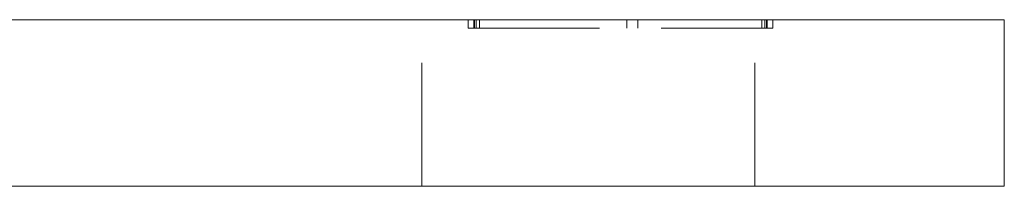
# Model space of a CAD drawing. Units: millimetres. Extents: x -14565 to -14314, y -310 to 155.
# Drawn here: x -14350 to -14314, y -101 to -95 of the extents above; entities that cross this region are included whole.
import ezdxf

# ---------------------------------------------------------------- set-up
doc = ezdxf.new("R2010")
doc.units = ezdxf.units.MM
doc.header["$LTSCALE"] = 0.7
doc.linetypes.add('VERDECKT', pattern=[9.525, 6.35, -3.175])
doc.layers.add('Pitzl', color=250, linetype='Continuous', lineweight=18)

# ---------------------------------------------------------------- blocks, each defined once
blk = doc.blocks.new('A$C246f1433')
at = {"color": 0, "linetype": 'Continuous', "lineweight": 0, "extrusion": (-2.22045e-16, 1, -2.22045e-16)}
for p, q in [((72.332, 6), (166.332, 6)), ((169.332, 6), (166.332, 6)), ((169.332, 0), (169.332, 6)), ((72.332, 0), (166.332, 0)), ((169.332, 0), (166.332, 0))]:
    blk.add_line(p, q, dxfattribs=at)
at = {"color": 0, "linetype": 'VERDECKT', "lineweight": 0, "extrusion": (-2.22045e-16, 1, -2.22045e-16)}
for p, q in [((148.332, 0), (148.332, 6)), ((150.005, 5.7), (150.005, 6)), ((150.005, 5.7), (150.288, 5.7)), ((150.205, 5.7), (150.205, 6)), ((150.234, 5.7), (150.234, 6)), ((150.288, 5.7), (150.288, 6)), ((150.288, 5.7), (160.784, 5.7)), ((150.405, 5.7), (150.405, 6)), ((155.718, 5.7), (155.718, 6)), ((155.721, 5.7), (155.721, 6)), ((156.118, 5.7), (156.118, 6)), ((156.121, 5.7), (156.121, 6)), ((160.332, 0), (160.332, 6)), ((160.584, 5.7), (160.584, 6)), ((160.701, 5.7), (160.701, 6)), ((160.755, 5.7), (160.755, 6)), ((160.784, 5.7), (160.784, 6)), ((160.784, 5.7), (160.984, 5.7)), ((160.984, 5.7), (160.984, 6))]:
    blk.add_line(p, q, dxfattribs=at)

msp = doc.modelspace()

# ---------------------------------------------------------------- block references
at = {"layer": 'Pitzl'}
msp.add_blockref('A$C246f1433', (-14483.817, -100.998, -11.116), dxfattribs=at)

doc.saveas('drawing.dxf')
